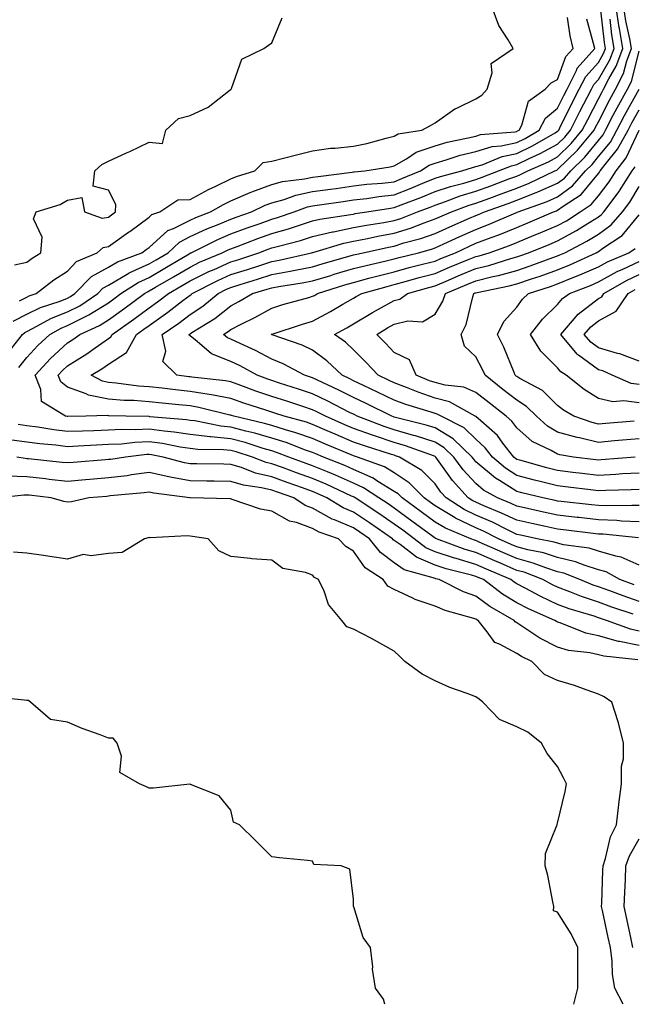
# Model space of a CAD drawing. Units: inches. Extents: x 989603 to 992243, y 7253018 to 7255658.
# Drawn here: x 990526 to 990676, y 7253018 to 7253259 of the extents above; entities that cross this region are included whole.
import ezdxf

# ---------------------------------------------------------------- set-up
doc = ezdxf.new("R2010")
doc.units = ezdxf.units.IN
doc.header["$MEASUREMENT"] = 0
doc.layers.add('Contour_98967253', color=7, linetype='Continuous', true_color=0x496eae)

msp = doc.modelspace()

# ---------------------------------------------------------------- linework, layer by layer
at = {"layer": 'Contour_98967253'}
for points in [[(990526.13, 7253173.84, 3125), (990528.05, 7253176.28, 3125), (990530.74, 7253179.23, 3125), (990533.69, 7253181.92, 3125), (990536.51, 7253183.46, 3125), (990538.05, 7253184.07, 3125), (990542.42, 7253186.29, 3125), (990543.29, 7253186.68, 3125), (990548.05, 7253189.68, 3125), (990549.36, 7253190.61, 3125), (990551.13, 7253191.92, 3125), (990555.31, 7253194.66, 3125), (990558.05, 7253195.88, 3125), (990561.87, 7253198.1, 3125), (990567.8, 7253201.67, 3125), (990568.05, 7253201.81, 3125), (990568.12, 7253201.85, 3125), (990568.28, 7253201.92, 3125), (990574.81, 7253205.16, 3125), (990578.05, 7253206.52, 3125), (990582, 7253207.97, 3125), (990585.23, 7253209.1, 3125), (990588.05, 7253210.1, 3125), (990589.46, 7253210.51, 3125), (990593.53, 7253211.92, 3125), (990596.83, 7253213.14, 3125), (990598.05, 7253213.4, 3125), (990599.77, 7253213.64, 3125), (990605.5, 7253214.47, 3125), (990608.05, 7253214.82, 3125), (990611.35, 7253215.22, 3125), (990614.28, 7253215.69, 3125), (990618.05, 7253216.12, 3125), (990622.22, 7253217.75, 3125), (990625.06, 7253218.93, 3125), (990628.05, 7253220.14, 3125), (990629.38, 7253220.59, 3125), (990634.62, 7253221.92, 3125), (990637.2, 7253222.77, 3125), (990638.05, 7253222.98, 3125), (990639.55, 7253223.42, 3125), (990644.51, 7253225.46, 3125), (990648.05, 7253226.2, 3125), (990651.92, 7253228.05, 3125), (990657.41, 7253231.28, 3125), (990658.05, 7253231.63, 3125), (990658.2, 7253231.77, 3125), (990658.31, 7253231.92, 3125), (990658.59, 7253232.46, 3125), (990661.54, 7253238.43, 3125), (990663.34, 7253241.92, 3125), (990664.92, 7253245.05, 3125), (990668.05, 7253248.48, 3125), (990669.32, 7253250.65, 3125), (990669.79, 7253251.92, 3125), (990669.53, 7253253.4, 3125), (990668.66, 7253261.31, 3125)], [(990526.31, 7253190.18, 3128), (990528.05, 7253191.06, 3128), (990528.63, 7253191.34, 3128), (990530.38, 7253191.92, 3128), (990534.69, 7253195.28, 3128), (990538.05, 7253197.44, 3128), (990540.24, 7253199.73, 3128), (990545.3, 7253201.92, 3128), (990546.76, 7253203.21, 3128), (990548.05, 7253203.41, 3128), (990553.01, 7253206.96, 3128), (990553.28, 7253207.15, 3128), (990558.05, 7253210.65, 3128), (990558.71, 7253211.26, 3128), (990560.61, 7253211.92, 3128), (990565.09, 7253214.88, 3128), (990568.05, 7253214.97, 3128), (990572.55, 7253217.42, 3128), (990574.34, 7253218.21, 3128), (990578.05, 7253219.98, 3128), (990579.41, 7253220.56, 3128), (990583.88, 7253221.92, 3128), (990585.97, 7253224, 3128), (990588.05, 7253224.32, 3128), (990591.26, 7253225.13, 3128), (990594.08, 7253225.89, 3128), (990598.05, 7253226.86, 3128), (990602.45, 7253227.52, 3128), (990603.62, 7253227.49, 3128), (990608.05, 7253227.96, 3128), (990611.32, 7253228.65, 3128), (990616.1, 7253229.97, 3128), (990618.05, 7253230.42, 3128), (990619, 7253230.97, 3128), (990624.79, 7253231.92, 3128), (990626.94, 7253233.03, 3128), (990628.05, 7253233.72, 3128), (990632.86, 7253237.11, 3128), (990633.5, 7253237.37, 3128), (990638.05, 7253239.61, 3128), (990639.51, 7253240.46, 3128), (990640.8, 7253241.92, 3128), (990642.06, 7253245.93, 3128), (990641.77, 7253248.2, 3128), (990647.14, 7253251.92, 3128), (990645.94, 7253254.03, 3128), (990643.65, 7253257.52, 3128), (990642.02, 7253261.92, 3128)], [(990676.77, 7253120.64, 3123), (990673.32, 7253121.92, 3123), (990669.92, 7253123.79, 3123), (990668.05, 7253124.33, 3123), (990664.53, 7253125.44, 3123), (990662.42, 7253126.29, 3123), (990658.05, 7253127.33, 3123), (990654.58, 7253128.45, 3123), (990650.75, 7253129.22, 3123), (990648.05, 7253129.95, 3123), (990646.67, 7253130.54, 3123), (990643.58, 7253131.92, 3123), (990639.9, 7253133.77, 3123), (990638.05, 7253134.58, 3123), (990633.07, 7253136.94, 3123), (990632.94, 7253137.03, 3123), (990628.05, 7253139.97, 3123), (990626.93, 7253140.8, 3123), (990625.37, 7253141.92, 3123), (990621.72, 7253145.59, 3123), (990618.05, 7253148.03, 3123), (990615.63, 7253149.5, 3123), (990609.06, 7253151.92, 3123), (990608.28, 7253152.15, 3123), (990608.05, 7253152.24, 3123), (990607.49, 7253152.48, 3123), (990601.21, 7253155.08, 3123), (990598.05, 7253156.46, 3123), (990593.99, 7253157.86, 3123), (990591.39, 7253158.58, 3123), (990588.05, 7253159.62, 3123), (990586.26, 7253160.13, 3123), (990578.75, 7253161.92, 3123), (990578.22, 7253162.09, 3123), (990578.05, 7253162.15, 3123), (990577.77, 7253162.2, 3123), (990570.2, 7253164.07, 3123), (990568.05, 7253164.42, 3123), (990565.26, 7253164.71, 3123), (990561.22, 7253165.09, 3123), (990558.05, 7253165.44, 3123), (990554.25, 7253165.72, 3123), (990551.91, 7253165.78, 3123), (990548.05, 7253166.09, 3123), (990543.19, 7253167.06, 3123), (990542.59, 7253167.38, 3123), (990538.05, 7253168.99, 3123), (990536.42, 7253170.29, 3123), (990535.76, 7253171.92, 3123), (990536.85, 7253173.12, 3123), (990538.05, 7253174.21, 3123), (990542.77, 7253177.2, 3123), (990544.79, 7253178.66, 3123), (990548.05, 7253180.95, 3123), (990548.65, 7253181.32, 3123), (990548.97, 7253181.92, 3123), (990554.28, 7253185.69, 3123), (990558.05, 7253188.45, 3123), (990560.09, 7253189.88, 3123), (990562.73, 7253191.92, 3123), (990566.11, 7253193.86, 3123), (990568.05, 7253195.03, 3123), (990572.68, 7253197.29, 3123), (990573.96, 7253197.83, 3123), (990578.05, 7253199.66, 3123), (990579.77, 7253200.2, 3123), (990584.92, 7253201.92, 3123), (990587.19, 7253202.78, 3123), (990588.05, 7253203.08, 3123), (990589.67, 7253203.54, 3123), (990595.06, 7253204.91, 3123), (990598.05, 7253205.85, 3123), (990602.95, 7253207.02, 3123), (990603.18, 7253207.05, 3123), (990608.05, 7253208.05, 3123), (990611.28, 7253208.69, 3123), (990615.46, 7253209.33, 3123), (990618.05, 7253209.8, 3123), (990619.66, 7253210.31, 3123), (990623.76, 7253211.92, 3123), (990626.87, 7253213.1, 3123), (990628.05, 7253213.59, 3123), (990630.57, 7253214.44, 3123), (990634.16, 7253215.81, 3123), (990638.05, 7253216.96, 3123), (990641.69, 7253218.28, 3123), (990646.09, 7253219.96, 3123), (990648.05, 7253220.69, 3123), (990648.93, 7253221.04, 3123), (990650.78, 7253221.92, 3123), (990655.82, 7253224.15, 3123), (990658.05, 7253225.38, 3123), (990661.36, 7253228.61, 3123), (990664.09, 7253231.92, 3123), (990665.42, 7253234.55, 3123), (990668.05, 7253239.56, 3123), (990668.85, 7253241.12, 3123), (990669.29, 7253241.92, 3123), (990670.57, 7253244.44, 3123), (990672.41, 7253247.56, 3123), (990674, 7253251.92, 3123), (990673.17, 7253256.8, 3123), (990673.13, 7253257, 3123), (990672.38, 7253261.92, 3123)], [(990678.05, 7253125.47, 3122), (990673.57, 7253127.44, 3122), (990672.34, 7253127.63, 3122), (990668.05, 7253128.89, 3122), (990665.75, 7253129.62, 3122), (990659.51, 7253130.46, 3122), (990658.05, 7253130.81, 3122), (990657.21, 7253131.08, 3122), (990653.03, 7253131.92, 3122), (990648.94, 7253132.81, 3122), (990648.05, 7253133, 3122), (990645.97, 7253134, 3122), (990642.08, 7253135.95, 3122), (990638.05, 7253137.7, 3122), (990635.2, 7253139.07, 3122), (990630.77, 7253141.92, 3122), (990629.49, 7253143.36, 3122), (990628.05, 7253145.36, 3122), (990624.78, 7253148.65, 3122), (990619.31, 7253151.92, 3122), (990618.38, 7253152.25, 3122), (990618.05, 7253152.35, 3122), (990617.4, 7253152.57, 3122), (990610.76, 7253154.63, 3122), (990608.05, 7253155.59, 3122), (990603.61, 7253157.48, 3122), (990601.62, 7253158.35, 3122), (990598.05, 7253159.89, 3122), (990596.55, 7253160.42, 3122), (990591.07, 7253161.92, 3122), (990588.79, 7253162.66, 3122), (990588.05, 7253162.91, 3122), (990586.57, 7253163.4, 3122), (990581.23, 7253165.1, 3122), (990578.05, 7253166.25, 3122), (990573.28, 7253167.15, 3122), (990572.76, 7253167.21, 3122), (990568.05, 7253167.98, 3122), (990564.49, 7253168.36, 3122), (990561.23, 7253168.74, 3122), (990558.05, 7253169.08, 3122), (990555.4, 7253169.27, 3122), (990549.97, 7253170, 3122), (990548.05, 7253170.15, 3122), (990546.58, 7253170.45, 3122), (990543.82, 7253171.92, 3122), (990546.44, 7253173.53, 3122), (990548.05, 7253174.66, 3122), (990552.49, 7253177.48, 3122), (990554.96, 7253181.92, 3122), (990556.77, 7253183.2, 3122), (990558.05, 7253184.14, 3122), (990562.63, 7253187.34, 3122), (990566.32, 7253190.19, 3122), (990568.05, 7253191.51, 3122), (990568.29, 7253191.68, 3122), (990568.6, 7253191.92, 3122), (990574.85, 7253195.12, 3122), (990578.05, 7253196.56, 3122), (990582.13, 7253197.84, 3122), (990584.88, 7253198.75, 3122), (990588.05, 7253199.77, 3122), (990589.87, 7253200.1, 3122), (990597.82, 7253201.92, 3122), (990598, 7253201.97, 3122), (990598.05, 7253201.98, 3122), (990598.13, 7253202, 3122), (990605.74, 7253204.23, 3122), (990608.05, 7253204.71, 3122), (990611.53, 7253205.4, 3122), (990614.02, 7253205.95, 3122), (990618.05, 7253206.69, 3122), (990622.04, 7253207.93, 3122), (990625.35, 7253209.22, 3122), (990628.05, 7253210.17, 3122), (990629.24, 7253210.73, 3122), (990632.03, 7253211.92, 3122), (990636.39, 7253213.58, 3122), (990638.05, 7253214.07, 3122), (990641.43, 7253215.3, 3122), (990643.82, 7253216.15, 3122), (990648.05, 7253217.72, 3122), (990651.06, 7253218.91, 3122), (990657.36, 7253221.92, 3122), (990657.84, 7253222.13, 3122), (990658.05, 7253222.25, 3122), (990662.94, 7253227.03, 3122), (990666.99, 7253231.92, 3122), (990667.35, 7253232.62, 3122), (990668.05, 7253233.97, 3122), (990670.73, 7253239.24, 3122), (990672.21, 7253241.92, 3122), (990674.18, 7253245.79, 3122), (990674.98, 7253248.85, 3122), (990676.11, 7253251.92, 3122), (990675.71, 7253254.26, 3122), (990674.78, 7253258.65, 3122), (990674.28, 7253261.92, 3122)], [(990523.47, 7253177.34, 3126), (990527.05, 7253181.92, 3126), (990527.56, 7253182.41, 3126), (990528.05, 7253182.65, 3126), (990529.5, 7253183.37, 3126), (990534.09, 7253185.88, 3126), (990538.05, 7253187.45, 3126), (990541.02, 7253188.95, 3126), (990545.44, 7253191.92, 3126), (990546.72, 7253193.25, 3126), (990548.05, 7253193.99, 3126), (990553.02, 7253196.95, 3126), (990553.12, 7253196.99, 3126), (990558.05, 7253199.2, 3126), (990559.78, 7253200.19, 3126), (990562.65, 7253201.92, 3126), (990565.43, 7253204.54, 3126), (990568.05, 7253205.85, 3126), (990572.19, 7253207.78, 3126), (990574.97, 7253208.84, 3126), (990578.05, 7253210.13, 3126), (990579.36, 7253210.61, 3126), (990583.11, 7253211.92, 3126), (990586.45, 7253213.52, 3126), (990588.05, 7253214.1, 3126), (990591.07, 7253214.94, 3126), (990593.96, 7253216.01, 3126), (990598.05, 7253216.89, 3126), (990602.47, 7253217.5, 3126), (990603.8, 7253217.67, 3126), (990608.05, 7253218.25, 3126), (990611.31, 7253218.66, 3126), (990615.08, 7253218.95, 3126), (990618.05, 7253219.29, 3126), (990619.93, 7253220.04, 3126), (990624.49, 7253221.92, 3126), (990626.59, 7253223.38, 3126), (990628.05, 7253223.86, 3126), (990630.76, 7253224.63, 3126), (990634.2, 7253225.77, 3126), (990638.05, 7253226.72, 3126), (990642.06, 7253227.91, 3126), (990644.22, 7253228.09, 3126), (990648.05, 7253228.9, 3126), (990650.09, 7253229.88, 3126), (990653.57, 7253231.92, 3126), (990655.09, 7253234.88, 3126), (990658.05, 7253237.31, 3126), (990659.57, 7253240.4, 3126), (990660.36, 7253241.92, 3126), (990662.67, 7253246.54, 3126), (990662.87, 7253247.1, 3126), (990667.13, 7253251.92, 3126), (990666.86, 7253253.11, 3126), (990665.22, 7253259.09, 3126)], [(990524.77, 7253185.2, 3127), (990528.05, 7253186.85, 3127), (990531.45, 7253188.52, 3127), (990536.23, 7253190.1, 3127), (990538.05, 7253190.82, 3127), (990538.78, 7253191.19, 3127), (990539.87, 7253191.92, 3127), (990543.9, 7253196.07, 3127), (990548.05, 7253198.41, 3127), (990550.25, 7253199.72, 3127), (990556.23, 7253201.92, 3127), (990557.3, 7253202.67, 3127), (990558.05, 7253203.23, 3127), (990562.59, 7253207.38, 3127), (990564, 7253207.87, 3127), (990568.05, 7253209.89, 3127), (990569.44, 7253210.53, 3127), (990573.04, 7253211.92, 3127), (990576.22, 7253213.75, 3127), (990578.05, 7253214.63, 3127), (990582.78, 7253216.65, 3127), (990583.15, 7253216.82, 3127), (990588.05, 7253218.59, 3127), (990590.66, 7253219.31, 3127), (990596.09, 7253219.96, 3127), (990598.05, 7253220.38, 3127), (990599.41, 7253220.56, 3127), (990607.78, 7253221.65, 3127), (990608.05, 7253221.69, 3127), (990608.26, 7253221.71, 3127), (990610.88, 7253221.92, 3127), (990617.03, 7253222.94, 3127), (990618.05, 7253223.18, 3127), (990621.02, 7253224.89, 3127), (990623.43, 7253226.54, 3127), (990628.05, 7253228.1, 3127), (990631.02, 7253228.95, 3127), (990636.13, 7253230, 3127), (990638.05, 7253230.47, 3127), (990639.16, 7253230.81, 3127), (990647.64, 7253231.51, 3127), (990648.05, 7253231.6, 3127), (990648.26, 7253231.71, 3127), (990648.64, 7253231.92, 3127), (990649.25, 7253233.12, 3127), (990650.94, 7253239.03, 3127), (990655.01, 7253241.92, 3127), (990656.5, 7253243.47, 3127), (990658.05, 7253244.29, 3127), (990660.07, 7253249.9, 3127), (990661.85, 7253251.92, 3127), (990661.16, 7253255.03, 3127), (990660.51, 7253259.46, 3127)], [(990525.06, 7253198.93, 3129), (990528.05, 7253199.6, 3129), (990529.37, 7253200.6, 3129), (990531.52, 7253201.92, 3129), (990531.85, 7253205.72, 3129), (990529.73, 7253210.24, 3129), (990530.35, 7253211.92, 3129), (990536.27, 7253213.7, 3129), (990538.05, 7253214.75, 3129), (990541.58, 7253215.45, 3129), (990542.21, 7253211.92, 3129), (990546.51, 7253210.38, 3129), (990548.05, 7253210.63, 3129), (990548.8, 7253211.17, 3129), (990549.83, 7253211.92, 3129), (990549.87, 7253213.74, 3129), (990548.05, 7253217.19, 3129), (990544.3, 7253218.17, 3129), (990544.73, 7253221.92, 3129), (990546.44, 7253223.53, 3129), (990548.05, 7253224.34, 3129), (990552.46, 7253226.33, 3129), (990553.27, 7253226.7, 3129), (990558.05, 7253228.96, 3129), (990561.33, 7253228.64, 3129), (990562.14, 7253231.92, 3129), (990565.21, 7253234.76, 3129), (990568.05, 7253235.48, 3129), (990572.46, 7253237.51, 3129), (990577.9, 7253241.77, 3129), (990578.05, 7253241.88, 3129), (990578.09, 7253241.88, 3129), (990578.12, 7253241.92, 3129), (990578.22, 7253242.09, 3129), (990580.69, 7253249.28, 3129), (990586.08, 7253251.92, 3129), (990587.28, 7253252.69, 3129), (990588.05, 7253253.27, 3129), (990590.59, 7253259.38, 3129)], [(990678.05, 7253116.55, 3124), (990674.07, 7253117.94, 3124), (990670.82, 7253119.15, 3124), (990668.05, 7253120.15, 3124), (990666.72, 7253120.59, 3124), (990663.46, 7253121.92, 3124), (990659.61, 7253123.48, 3124), (990658.05, 7253123.85, 3124), (990655.19, 7253124.78, 3124), (990652.1, 7253125.97, 3124), (990648.05, 7253127.07, 3124), (990644.67, 7253128.54, 3124), (990638.85, 7253131.12, 3124), (990638.05, 7253131.47, 3124), (990637.7, 7253131.57, 3124), (990636.76, 7253131.92, 3124), (990630.61, 7253134.48, 3124), (990628.05, 7253136.02, 3124), (990624.65, 7253138.52, 3124), (990619.97, 7253141.92, 3124), (990619.02, 7253142.89, 3124), (990618.05, 7253143.52, 3124), (990614.01, 7253145.96, 3124), (990612.85, 7253146.72, 3124), (990608.05, 7253148.88, 3124), (990605.95, 7253149.82, 3124), (990600.69, 7253151.92, 3124), (990598.82, 7253152.69, 3124), (990598.05, 7253153.03, 3124), (990596.35, 7253153.62, 3124), (990591.57, 7253155.44, 3124), (990588.05, 7253156.52, 3124), (990583.87, 7253157.74, 3124), (990581.72, 7253158.25, 3124), (990578.05, 7253159.23, 3124), (990575.6, 7253159.47, 3124), (990569.21, 7253160.76, 3124), (990568.05, 7253160.89, 3124), (990567.16, 7253161.03, 3124), (990558.18, 7253161.79, 3124), (990558.05, 7253161.8, 3124), (990557.93, 7253161.8, 3124), (990552.33, 7253161.92, 3124), (990548.16, 7253162.03, 3124), (990548.05, 7253162.03, 3124), (990547.91, 7253162.06, 3124), (990542.54, 7253161.92, 3124), (990538.13, 7253161.84, 3124), (990538.05, 7253161.83, 3124), (990537.97, 7253161.84, 3124), (990537.54, 7253161.92, 3124), (990531.64, 7253165.51, 3124), (990531.51, 7253168.46, 3124), (990530.11, 7253171.92, 3124), (990533.9, 7253176.07, 3124), (990538.05, 7253179.87, 3124), (990539.31, 7253180.66, 3124), (990541.05, 7253181.92, 3124), (990545.87, 7253184.1, 3124), (990548.05, 7253185.47, 3124), (990551.81, 7253188.16, 3124), (990556.91, 7253191.92, 3124), (990557.6, 7253192.37, 3124), (990558.05, 7253192.57, 3124), (990559.6, 7253193.47, 3124), (990563.98, 7253195.99, 3124), (990568.05, 7253198.42, 3124), (990570.4, 7253199.57, 3124), (990575.95, 7253201.92, 3124), (990577.36, 7253202.61, 3124), (990578.05, 7253202.91, 3124), (990579.61, 7253203.48, 3124), (990584.61, 7253205.36, 3124), (990588.05, 7253206.6, 3124), (990592.19, 7253207.78, 3124), (990594.82, 7253208.69, 3124), (990598.05, 7253209.7, 3124), (990599.84, 7253210.13, 3124), (990607.39, 7253211.26, 3124), (990608.05, 7253211.39, 3124), (990608.49, 7253211.48, 3124), (990611.32, 7253211.92, 3124), (990617.13, 7253212.84, 3124), (990618.05, 7253212.95, 3124), (990619.73, 7253213.6, 3124), (990624.53, 7253215.44, 3124), (990628.05, 7253216.86, 3124), (990631.83, 7253218.14, 3124), (990635.1, 7253218.97, 3124), (990638.05, 7253219.85, 3124), (990639.57, 7253220.4, 3124), (990643.56, 7253221.92, 3124), (990646.75, 7253223.22, 3124), (990648.05, 7253223.5, 3124), (990651.08, 7253224.95, 3124), (990653.81, 7253226.16, 3124), (990658.05, 7253228.5, 3124), (990659.78, 7253230.19, 3124), (990661.2, 7253231.92, 3124), (990663.5, 7253236.47, 3124), (990664.48, 7253238.35, 3124), (990666.33, 7253241.92, 3124), (990666.91, 7253243.06, 3124), (990668.05, 7253244.32, 3124), (990670.86, 7253249.11, 3124), (990671.9, 7253251.92, 3124), (990671.34, 7253255.21, 3124), (990670.9, 7253259.07, 3124)], [(990677.84, 7253132.13, 3121), (990669.17, 7253133.04, 3121), (990668.05, 7253133.08, 3121), (990666.73, 7253133.24, 3121), (990660.15, 7253134.02, 3121), (990658.05, 7253134.26, 3121), (990655.05, 7253134.92, 3121), (990651.76, 7253135.63, 3121), (990648.05, 7253136.44, 3121), (990644.34, 7253138.21, 3121), (990639.96, 7253140.01, 3121), (990638.05, 7253140.84, 3121), (990637.32, 7253141.19, 3121), (990636.18, 7253141.92, 3121), (990632.33, 7253146.2, 3121), (990628.65, 7253151.32, 3121), (990628.21, 7253151.92, 3121), (990628.13, 7253152, 3121), (990628.05, 7253152.04, 3121), (990627.87, 7253152.1, 3121), (990620.8, 7253154.67, 3121), (990618.05, 7253155.47, 3121), (990613.22, 7253157.09, 3121), (990612.69, 7253157.28, 3121), (990608.05, 7253158.94, 3121), (990605.96, 7253159.83, 3121), (990601.2, 7253161.92, 3121), (990599.12, 7253162.99, 3121), (990598.05, 7253163.51, 3121), (990595.7, 7253164.27, 3121), (990591.71, 7253165.58, 3121), (990588.05, 7253166.75, 3121), (990584.19, 7253168.06, 3121), (990580.51, 7253169.46, 3121), (990578.05, 7253170.35, 3121), (990576.73, 7253170.6, 3121), (990568.5, 7253171.47, 3121), (990568.05, 7253171.55, 3121), (990567.71, 7253171.58, 3121), (990564.84, 7253171.92, 3121), (990561.42, 7253175.29, 3121), (990562.14, 7253177.83, 3121), (990561.24, 7253181.92, 3121), (990565.29, 7253184.68, 3121), (990568.05, 7253186.79, 3121), (990571.16, 7253188.81, 3121), (990574.93, 7253191.92, 3121), (990577, 7253192.97, 3121), (990578.05, 7253193.44, 3121), (990580.28, 7253194.15, 3121), (990584.53, 7253195.44, 3121), (990588.05, 7253196.57, 3121), (990592.58, 7253197.39, 3121), (990593.79, 7253197.66, 3121), (990598.05, 7253198.5, 3121), (990600.68, 7253199.29, 3121), (990607.28, 7253201.15, 3121), (990608.05, 7253201.37, 3121), (990608.48, 7253201.49, 3121), (990610.4, 7253201.92, 3121), (990616.66, 7253203.31, 3121), (990618.05, 7253203.56, 3121), (990620.43, 7253204.3, 3121), (990624.56, 7253205.41, 3121), (990628.05, 7253206.63, 3121), (990631.68, 7253208.29, 3121), (990636.49, 7253210.36, 3121), (990638.05, 7253211.04, 3121), (990638.68, 7253211.29, 3121), (990640.16, 7253211.92, 3121), (990645.98, 7253213.99, 3121), (990648.05, 7253214.75, 3121), (990652.76, 7253216.63, 3121), (990653.19, 7253216.78, 3121), (990658.05, 7253218.94, 3121), (990659.77, 7253220.2, 3121), (990661.27, 7253221.92, 3121), (990664.71, 7253225.26, 3121), (990668.05, 7253229.41, 3121), (990669.17, 7253230.8, 3121), (990669.79, 7253231.92, 3121), (990671.69, 7253235.56, 3121), (990672.61, 7253237.36, 3121), (990675.14, 7253241.92, 3121), (990676.12, 7253243.85, 3121), (990678.05, 7253251.21, 3121)], [(990678.05, 7253136.07, 3120), (990673.71, 7253136.26, 3120), (990672.51, 7253136.38, 3120), (990668.05, 7253136.55, 3120), (990663.24, 7253137.11, 3120), (990662.82, 7253137.15, 3120), (990658.05, 7253137.7, 3120), (990654.58, 7253138.45, 3120), (990650.66, 7253139.31, 3120), (990648.05, 7253139.88, 3120), (990646.67, 7253140.54, 3120), (990643.29, 7253141.92, 3120), (990639.94, 7253143.81, 3120), (990638.05, 7253145.43, 3120), (990634.95, 7253148.82, 3120), (990632.65, 7253151.92, 3120), (990630.31, 7253154.18, 3120), (990628.05, 7253155.54, 3120), (990623.24, 7253157.11, 3120), (990622.74, 7253157.23, 3120), (990618.05, 7253158.59, 3120), (990615.55, 7253159.42, 3120), (990609, 7253161.92, 3120), (990608.36, 7253162.23, 3120), (990608.05, 7253162.38, 3120), (990607.12, 7253162.85, 3120), (990601.76, 7253165.63, 3120), (990598.05, 7253167.41, 3120), (990594.64, 7253168.51, 3120), (990589.98, 7253169.99, 3120), (990588.05, 7253170.61, 3120), (990587.07, 7253170.94, 3120), (990584.5, 7253171.92, 3120), (990580.33, 7253174.2, 3120), (990578.05, 7253175.29, 3120), (990573.3, 7253177.17, 3120), (990569.75, 7253180.22, 3120), (990568.05, 7253181.55, 3120), (990567.86, 7253181.73, 3120), (990567.83, 7253181.92, 3120), (990567.96, 7253182.01, 3120), (990568.05, 7253182.09, 3120), (990568.51, 7253182.38, 3120), (990574.13, 7253185.84, 3120), (990578.05, 7253188.96, 3120), (990580.01, 7253189.96, 3120), (990583.36, 7253191.92, 3120), (990586.97, 7253193, 3120), (990588.05, 7253193.36, 3120), (990589.81, 7253193.68, 3120), (990595.46, 7253194.51, 3120), (990598.05, 7253195.02, 3120), (990602.51, 7253196.38, 3120), (990603.33, 7253196.64, 3120), (990608.05, 7253198.02, 3120), (990611.14, 7253198.83, 3120), (990616.07, 7253199.94, 3120), (990618.05, 7253200.43, 3120), (990619.22, 7253200.75, 3120), (990623.95, 7253201.92, 3120), (990627.19, 7253202.78, 3120), (990628.05, 7253203.08, 3120), (990630.2, 7253204.07, 3120), (990634.09, 7253205.88, 3120), (990638.05, 7253207.63, 3120), (990641.16, 7253208.81, 3120), (990647.79, 7253211.66, 3120), (990648.05, 7253211.76, 3120), (990648.16, 7253211.81, 3120), (990648.42, 7253211.92, 3120), (990655.49, 7253214.48, 3120), (990658.05, 7253215.62, 3120), (990661.69, 7253218.28, 3120), (990664.87, 7253221.92, 3120), (990666.48, 7253223.49, 3120), (990668.05, 7253225.44, 3120), (990670.96, 7253229.01, 3120), (990672.54, 7253231.92, 3120), (990674.44, 7253235.53, 3120), (990678.05, 7253241.9, 3120)], [(990678.05, 7253140.03, 3119), (990676.23, 7253140.1, 3119), (990670.02, 7253139.95, 3119), (990668.05, 7253140.03, 3119), (990666.35, 7253140.22, 3119), (990658.93, 7253141.04, 3119), (990658.05, 7253141.14, 3119), (990657.41, 7253141.28, 3119), (990654.47, 7253141.92, 3119), (990649.31, 7253143.18, 3119), (990648.05, 7253143.51, 3119), (990643.82, 7253146.15, 3119), (990642.84, 7253146.71, 3119), (990638.05, 7253150.78, 3119), (990637.5, 7253151.37, 3119), (990637.1, 7253151.92, 3119), (990632.49, 7253156.36, 3119), (990628.05, 7253159.04, 3119), (990625.87, 7253159.74, 3119), (990618.34, 7253161.63, 3119), (990618.05, 7253161.71, 3119), (990617.89, 7253161.76, 3119), (990617.48, 7253161.92, 3119), (990611.15, 7253165.02, 3119), (990608.05, 7253166.49, 3119), (990604.45, 7253168.32, 3119), (990599.24, 7253170.73, 3119), (990598.05, 7253171.3, 3119), (990597.58, 7253171.45, 3119), (990596.11, 7253171.92, 3119), (990590.87, 7253174.74, 3119), (990588.05, 7253175.88, 3119), (990584.09, 7253177.96, 3119), (990580.28, 7253179.69, 3119), (990578.05, 7253180.76, 3119), (990577.22, 7253181.09, 3119), (990576.25, 7253181.92, 3119), (990577.37, 7253182.6, 3119), (990578.05, 7253183.15, 3119), (990580.56, 7253184.43, 3119), (990583.91, 7253186.06, 3119), (990588.05, 7253188.38, 3119), (990590.76, 7253189.21, 3119), (990597.1, 7253190.97, 3119), (990598.05, 7253191.26, 3119), (990598.48, 7253191.49, 3119), (990599.22, 7253191.92, 3119), (990605.92, 7253194.05, 3119), (990608.05, 7253194.67, 3119), (990611.79, 7253195.66, 3119), (990613.75, 7253196.22, 3119), (990618.05, 7253197.27, 3119), (990621.7, 7253198.27, 3119), (990625.3, 7253199.17, 3119), (990628.05, 7253199.89, 3119), (990629.48, 7253200.49, 3119), (990633.03, 7253201.92, 3119), (990636.45, 7253203.52, 3119), (990638.05, 7253204.22, 3119), (990641.76, 7253205.63, 3119), (990643.67, 7253206.3, 3119), (990648.05, 7253208.09, 3119), (990650.76, 7253209.21, 3119), (990657.07, 7253211.92, 3119), (990657.79, 7253212.18, 3119), (990658.05, 7253212.3, 3119), (990659.44, 7253213.31, 3119), (990663.78, 7253216.19, 3119), (990668.05, 7253221.29, 3119), (990668.32, 7253221.65, 3119), (990668.5, 7253221.92, 3119), (990670.02, 7253223.89, 3119), (990672.74, 7253227.23, 3119), (990675.3, 7253231.92, 3119), (990676.24, 7253233.73, 3119), (990678.05, 7253236.91, 3119)], [(990678.05, 7253144, 3118), (990676.09, 7253143.88, 3118), (990669.86, 7253143.73, 3118), (990668.05, 7253143.63, 3118), (990666.11, 7253143.86, 3118), (990660.65, 7253144.52, 3118), (990658.05, 7253144.84, 3118), (990654.12, 7253145.85, 3118), (990652.4, 7253146.27, 3118), (990648.05, 7253147.43, 3118), (990645.29, 7253149.16, 3118), (990642.12, 7253151.92, 3118), (990640.34, 7253154.21, 3118), (990638.05, 7253156.28, 3118), (990635.16, 7253159.03, 3118), (990629.51, 7253161.92, 3118), (990628.58, 7253162.45, 3118), (990628.05, 7253162.58, 3118), (990627.05, 7253162.92, 3118), (990620.9, 7253164.77, 3118), (990618.05, 7253165.84, 3118), (990613.95, 7253167.82, 3118), (990610.55, 7253169.42, 3118), (990608.05, 7253170.6, 3118), (990607.18, 7253171.05, 3118), (990605.3, 7253171.92, 3118), (990601.58, 7253175.45, 3118), (990598.05, 7253178.06, 3118), (990595.46, 7253179.33, 3118), (990588.13, 7253181.84, 3118), (990588.05, 7253181.87, 3118), (990588.02, 7253181.89, 3118), (990587.95, 7253181.92, 3118), (990588.02, 7253181.95, 3118), (990588.05, 7253181.97, 3118), (990588.12, 7253181.99, 3118), (990595.56, 7253184.41, 3118), (990598.05, 7253185.14, 3118), (990602.42, 7253187.55, 3118), (990605.44, 7253189.31, 3118), (990608.05, 7253190.81, 3118), (990608.74, 7253191.23, 3118), (990610.07, 7253191.92, 3118), (990616.28, 7253193.69, 3118), (990618.05, 7253194.13, 3118), (990621.08, 7253194.95, 3118), (990624.14, 7253195.83, 3118), (990628.05, 7253196.85, 3118), (990631.61, 7253198.36, 3118), (990636.43, 7253200.3, 3118), (990638.05, 7253200.96, 3118), (990638.82, 7253201.15, 3118), (990641.27, 7253201.92, 3118), (990646.27, 7253203.7, 3118), (990648.05, 7253204.42, 3118), (990652.32, 7253206.19, 3118), (990653.36, 7253206.61, 3118), (990658.05, 7253208.59, 3118), (990660.21, 7253209.76, 3118), (990663.6, 7253211.92, 3118), (990666.27, 7253213.7, 3118), (990668.05, 7253215.82, 3118), (990670.71, 7253219.26, 3118), (990672.4, 7253221.92, 3118), (990674.86, 7253225.11, 3118), (990678.04, 7253231.91, 3118)], [(990678.05, 7253148, 3117), (990673.9, 7253147.77, 3117), (990672.34, 7253147.63, 3117), (990668.05, 7253147.4, 3117), (990664.02, 7253147.89, 3117), (990661.81, 7253148.16, 3117), (990658.05, 7253148.62, 3117), (990655.42, 7253149.29, 3117), (990648.83, 7253151.14, 3117), (990648.05, 7253151.34, 3117), (990647.7, 7253151.57, 3117), (990647.29, 7253151.92, 3117), (990644.67, 7253155.3, 3117), (990643.3, 7253157.17, 3117), (990639.23, 7253160.74, 3117), (990638.05, 7253161.8, 3117), (990637.99, 7253161.86, 3117), (990637.86, 7253161.92, 3117), (990631.55, 7253165.42, 3117), (990628.05, 7253166.36, 3117), (990623.89, 7253167.76, 3117), (990621.07, 7253168.9, 3117), (990618.05, 7253170.04, 3117), (990616.78, 7253170.65, 3117), (990614.07, 7253171.92, 3117), (990611.18, 7253175.05, 3117), (990608.05, 7253178.18, 3117), (990606.12, 7253179.99, 3117), (990603.42, 7253181.92, 3117), (990606.42, 7253183.55, 3117), (990608.05, 7253184.49, 3117), (990612.69, 7253187.28, 3117), (990614.22, 7253188.09, 3117), (990618.05, 7253190.19, 3117), (990619.44, 7253190.53, 3117), (990621.28, 7253191.92, 3117), (990626.54, 7253193.43, 3117), (990628.05, 7253193.82, 3117), (990631.35, 7253195.22, 3117), (990633.72, 7253196.25, 3117), (990638.05, 7253198.02, 3117), (990641.18, 7253198.79, 3117), (990646.61, 7253200.48, 3117), (990648.05, 7253200.88, 3117), (990648.83, 7253201.14, 3117), (990650.95, 7253201.92, 3117), (990656, 7253203.97, 3117), (990658.05, 7253204.83, 3117), (990662.64, 7253207.33, 3117), (990664.9, 7253208.77, 3117), (990668.05, 7253210.7, 3117), (990668.75, 7253211.22, 3117), (990669.36, 7253211.92, 3117), (990673.08, 7253216.89, 3117), (990673.18, 7253217.05, 3117), (990676.28, 7253221.92, 3117), (990677.05, 7253222.92, 3117)], [(990677.01, 7253151.92, 3116), (990668.75, 7253151.22, 3116), (990668.05, 7253151.18, 3116), (990667.39, 7253151.26, 3116), (990661.94, 7253151.92, 3116), (990658.58, 7253152.45, 3116), (990658.05, 7253152.6, 3116), (990656.46, 7253153.51, 3116), (990651.85, 7253155.72, 3116), (990648.05, 7253159.1, 3116), (990646.86, 7253160.73, 3116), (990645.49, 7253161.92, 3116), (990641.3, 7253165.17, 3116), (990638.05, 7253167.75, 3116), (990635.12, 7253168.99, 3116), (990630.49, 7253169.48, 3116), (990628.05, 7253170.13, 3116), (990626.71, 7253170.58, 3116), (990623.43, 7253171.92, 3116), (990621.81, 7253175.68, 3116), (990618.05, 7253177.48, 3116), (990615.92, 7253179.79, 3116), (990613.79, 7253181.92, 3116), (990616.42, 7253183.55, 3116), (990618.05, 7253184.45, 3116), (990621.4, 7253185.27, 3116), (990624.93, 7253185.04, 3116), (990628.05, 7253186.85, 3116), (990629.94, 7253190.03, 3116), (990630.62, 7253191.92, 3116), (990635.81, 7253194.16, 3116), (990638.05, 7253195.07, 3116), (990642.22, 7253196.09, 3116), (990643.6, 7253196.37, 3116), (990648.05, 7253197.59, 3116), (990651.29, 7253198.68, 3116), (990656.86, 7253200.73, 3116), (990658.05, 7253201.15, 3116), (990658.6, 7253201.37, 3116), (990659.78, 7253201.92, 3116), (990665.24, 7253204.73, 3116), (990668.05, 7253206.46, 3116), (990671.2, 7253208.77, 3116), (990673.94, 7253211.92, 3116), (990675.7, 7253214.27, 3116), (990678.05, 7253218.14, 3116)], [(990678.05, 7253156.39, 3115), (990673.93, 7253156.04, 3115), (990671.99, 7253155.86, 3115), (990668.05, 7253155.51, 3115), (990663.37, 7253156.6, 3115), (990662.82, 7253156.69, 3115), (990658.05, 7253158.02, 3115), (990655.57, 7253159.44, 3115), (990652.85, 7253161.92, 3115), (990650.43, 7253164.3, 3115), (990648.05, 7253165.8, 3115), (990644.6, 7253168.47, 3115), (990640.27, 7253171.92, 3115), (990639.6, 7253173.47, 3115), (990638.05, 7253176.44, 3115), (990635.21, 7253179.08, 3115), (990634.43, 7253181.92, 3115), (990635.65, 7253184.32, 3115), (990637.29, 7253191.16, 3115), (990637.56, 7253191.92, 3115), (990637.9, 7253192.07, 3115), (990638.05, 7253192.13, 3115), (990638.32, 7253192.19, 3115), (990646.17, 7253193.8, 3115), (990648.05, 7253194.3, 3115), (990651.64, 7253195.51, 3115), (990653.77, 7253196.2, 3115), (990658.05, 7253197.71, 3115), (990661.04, 7253198.93, 3115), (990667.49, 7253201.92, 3115), (990667.86, 7253202.11, 3115), (990668.05, 7253202.22, 3115), (990669.16, 7253203.03, 3115), (990673.85, 7253206.12, 3115), (990678.05, 7253211.22, 3115)], [(990676.79, 7253160.66, 3114), (990669.83, 7253160.14, 3114), (990668.05, 7253160, 3114), (990666.49, 7253160.36, 3114), (990662.01, 7253161.92, 3114), (990659.52, 7253163.39, 3114), (990658.05, 7253164.51, 3114), (990654.31, 7253168.18, 3114), (990648.83, 7253171.14, 3114), (990648.05, 7253171.63, 3114), (990647.88, 7253171.75, 3114), (990647.68, 7253171.92, 3114), (990647.39, 7253172.58, 3114), (990644.91, 7253178.78, 3114), (990643.35, 7253181.92, 3114), (990644.87, 7253185.1, 3114), (990648.05, 7253188.63, 3114), (990649.45, 7253190.52, 3114), (990650.92, 7253191.92, 3114), (990656.31, 7253193.66, 3114), (990658.05, 7253194.27, 3114), (990662.03, 7253195.9, 3114), (990663.5, 7253196.47, 3114), (990668.05, 7253198.48, 3114), (990670.28, 7253199.69, 3114), (990675.51, 7253201.92, 3114), (990677.04, 7253202.93, 3114)], [(990678.05, 7253165.2, 3113), (990674.27, 7253165.7, 3113), (990671.59, 7253165.46, 3113), (990668.05, 7253166.26, 3113), (990664.57, 7253168.44, 3113), (990660.11, 7253171.92, 3113), (990658.86, 7253172.73, 3113), (990658.05, 7253173.76, 3113), (990653.92, 7253177.79, 3113), (990651.43, 7253181.92, 3113), (990654.32, 7253185.65, 3113), (990658.05, 7253189.23, 3113), (990659.26, 7253190.71, 3113), (990660.95, 7253191.92, 3113), (990666.07, 7253193.9, 3113), (990668.05, 7253194.78, 3113), (990672.67, 7253197.3, 3113), (990673.99, 7253197.86, 3113), (990678.05, 7253199.75, 3113)], [(990678.05, 7253169.65, 3112), (990676.05, 7253169.92, 3112), (990671.4, 7253171.92, 3112), (990669.11, 7253172.98, 3112), (990668.05, 7253173.3, 3112), (990663.15, 7253176.82, 3112), (990663.03, 7253176.9, 3112), (990662.87, 7253177.1, 3112), (990658.86, 7253181.92, 3112), (990663.11, 7253186.86, 3112), (990668.05, 7253190.68, 3112), (990668.85, 7253191.12, 3112), (990669.4, 7253191.92, 3112), (990674.88, 7253195.09, 3112), (990678.05, 7253196.58, 3112)], [(990678.05, 7253175.34, 3111), (990673.28, 7253177.15, 3111), (990672.69, 7253177.28, 3111), (990668.05, 7253178.64, 3111), (990666.15, 7253180.02, 3111), (990664.56, 7253181.92, 3111), (990666.17, 7253183.8, 3111), (990668.05, 7253185.25, 3111), (990672.35, 7253187.62, 3111), (990675.29, 7253191.92, 3111), (990677.03, 7253192.94, 3111)], [(990676.53, 7253113.44, 3125), (990671.32, 7253115.19, 3125), (990668.05, 7253116.37, 3125), (990663.9, 7253117.77, 3125), (990661.04, 7253118.93, 3125), (990658.05, 7253120.05, 3125), (990656.77, 7253120.64, 3125), (990654.44, 7253121.92, 3125), (990649.84, 7253123.71, 3125), (990648.05, 7253124.19, 3125), (990644.05, 7253125.92, 3125), (990642.66, 7253126.53, 3125), (990638.05, 7253128.55, 3125), (990635.44, 7253129.31, 3125), (990628.37, 7253131.92, 3125), (990628.15, 7253132.02, 3125), (990628.05, 7253132.07, 3125), (990627.47, 7253132.5, 3125), (990622.39, 7253136.26, 3125), (990618.05, 7253139.41, 3125), (990616.56, 7253140.43, 3125), (990614.29, 7253141.92, 3125), (990610.53, 7253144.4, 3125), (990608.05, 7253145.52, 3125), (990603.63, 7253147.5, 3125), (990601.7, 7253148.27, 3125), (990598.05, 7253149.79, 3125), (990596.48, 7253150.35, 3125), (990592.24, 7253151.92, 3125), (990589.2, 7253153.07, 3125), (990588.05, 7253153.43, 3125), (990585.92, 7253154.05, 3125), (990581.58, 7253155.45, 3125), (990578.05, 7253156.38, 3125), (990573.1, 7253156.87, 3125), (990573, 7253156.87, 3125), (990568.05, 7253157.46, 3125), (990564.15, 7253158.02, 3125), (990561.74, 7253158.23, 3125), (990558.05, 7253158.72, 3125), (990554.7, 7253158.57, 3125), (990551.32, 7253158.65, 3125), (990548.05, 7253158.48, 3125), (990544.47, 7253158.34, 3125), (990541.68, 7253158.29, 3125), (990538.05, 7253158.13, 3125), (990534.68, 7253158.55, 3125), (990530.76, 7253159.21, 3125), (990528.05, 7253159.58, 3125), (990525.98, 7253159.85, 3125)], [(990678.05, 7253109.33, 3126), (990675.91, 7253109.78, 3126), (990670.04, 7253111.92, 3126), (990668.55, 7253112.42, 3126), (990668.05, 7253112.6, 3126), (990667.02, 7253112.95, 3126), (990660.9, 7253114.77, 3126), (990658.05, 7253115.84, 3126), (990653.91, 7253117.78, 3126), (990650.13, 7253119.84, 3126), (990648.05, 7253120.92, 3126), (990647.43, 7253121.3, 3126), (990646.61, 7253121.92, 3126), (990640.63, 7253124.5, 3126), (990638.05, 7253125.63, 3126), (990633.19, 7253127.06, 3126), (990632.76, 7253127.21, 3126), (990628.05, 7253128.76, 3126), (990625.82, 7253129.69, 3126), (990622.94, 7253131.92, 3126), (990620.13, 7253134, 3126), (990618.05, 7253135.51, 3126), (990614.24, 7253138.11, 3126), (990608.47, 7253141.92, 3126), (990608.22, 7253142.09, 3126), (990608.05, 7253142.16, 3126), (990607.61, 7253142.36, 3126), (990601.38, 7253145.25, 3126), (990598.05, 7253146.65, 3126), (990594.15, 7253148.02, 3126), (990590.65, 7253149.32, 3126), (990588.05, 7253150.27, 3126), (990586.71, 7253150.58, 3126), (990583.31, 7253151.92, 3126), (990579.33, 7253153.2, 3126), (990578.05, 7253153.54, 3126), (990576.25, 7253153.72, 3126), (990569.92, 7253153.79, 3126), (990568.05, 7253154.01, 3126), (990565.6, 7253154.37, 3126), (990561.33, 7253155.2, 3126), (990558.05, 7253155.63, 3126), (990554.5, 7253155.47, 3126), (990551.23, 7253155.1, 3126), (990548.05, 7253154.95, 3126), (990545.14, 7253154.83, 3126), (990540.68, 7253154.55, 3126), (990538.05, 7253154.43, 3126), (990535.18, 7253154.79, 3126), (990531.26, 7253155.13, 3126), (990528.05, 7253155.56, 3126), (990523.85, 7253156.12, 3126)], [(990678.05, 7253105.77, 3127), (990673.18, 7253106.79, 3127), (990672.95, 7253106.82, 3127), (990668.05, 7253108.15, 3127), (990664.96, 7253108.83, 3127), (990658.66, 7253111.31, 3127), (990658.05, 7253111.49, 3127), (990657.77, 7253111.64, 3127), (990657.35, 7253111.92, 3127), (990650.89, 7253114.76, 3127), (990648.05, 7253116.25, 3127), (990644.53, 7253118.4, 3127), (990639.89, 7253121.92, 3127), (990638.61, 7253122.48, 3127), (990638.05, 7253122.71, 3127), (990636.93, 7253123.04, 3127), (990630.73, 7253124.6, 3127), (990628.05, 7253125.46, 3127), (990623.51, 7253127.38, 3127), (990619.46, 7253130.51, 3127), (990618.05, 7253131.5, 3127), (990617.81, 7253131.68, 3127), (990617.62, 7253131.92, 3127), (990611.95, 7253135.82, 3127), (990608.05, 7253138.4, 3127), (990605.58, 7253139.45, 3127), (990601.57, 7253141.92, 3127), (990599.16, 7253143.03, 3127), (990598.05, 7253143.5, 3127), (990595.61, 7253144.36, 3127), (990591.81, 7253145.68, 3127), (990588.05, 7253147.04, 3127), (990584.1, 7253147.97, 3127), (990580.64, 7253149.33, 3127), (990578.05, 7253150.12, 3127), (990576.28, 7253150.15, 3127), (990569.71, 7253150.26, 3127), (990568.05, 7253150.28, 3127), (990566.66, 7253150.53, 3127), (990561.46, 7253151.92, 3127), (990558.61, 7253152.48, 3127), (990558.05, 7253152.55, 3127), (990557.45, 7253152.52, 3127), (990552.21, 7253151.92, 3127), (990548.63, 7253151.34, 3127), (990548.05, 7253151.28, 3127), (990547.35, 7253151.22, 3127), (990539.39, 7253150.58, 3127), (990538.05, 7253150.47, 3127), (990536.74, 7253150.61, 3127), (990528.51, 7253151.46, 3127), (990528.05, 7253151.51, 3127), (990527.66, 7253151.53, 3127), (990525.66, 7253151.92, 3127)], [(990677.69, 7253102.28, 3128), (990669.34, 7253103.21, 3128), (990668.05, 7253103.55, 3128), (990665.96, 7253104.01, 3128), (990660.71, 7253104.58, 3128), (990658.05, 7253105.36, 3128), (990653.73, 7253107.6, 3128), (990649.57, 7253110.4, 3128), (990648.05, 7253111.36, 3128), (990647.69, 7253111.56, 3128), (990647.4, 7253111.92, 3128), (990641.48, 7253115.35, 3128), (990638.05, 7253117.85, 3128), (990635.03, 7253118.9, 3128), (990629.04, 7253121.92, 3128), (990628.25, 7253122.12, 3128), (990628.05, 7253122.18, 3128), (990627.6, 7253122.37, 3128), (990620.46, 7253124.33, 3128), (990618.05, 7253126.02, 3128), (990614.66, 7253128.53, 3128), (990612.01, 7253131.92, 3128), (990609.66, 7253133.53, 3128), (990608.05, 7253134.61, 3128), (990603.39, 7253136.58, 3128), (990602.88, 7253136.75, 3128), (990598.05, 7253139.44, 3128), (990596.22, 7253140.09, 3128), (990593.45, 7253141.92, 3128), (990589.44, 7253143.31, 3128), (990588.05, 7253143.8, 3128), (990585.58, 7253144.39, 3128), (990581.16, 7253145.03, 3128), (990578.05, 7253145.97, 3128), (990573.95, 7253146.02, 3128), (990572.17, 7253146.04, 3128), (990568.05, 7253146.1, 3128), (990563.14, 7253147.01, 3128), (990562.89, 7253147.08, 3128), (990558.05, 7253148.11, 3128), (990553.67, 7253147.54, 3128), (990552.61, 7253147.36, 3128), (990548.05, 7253146.8, 3128), (990543.54, 7253146.43, 3128), (990542.46, 7253146.33, 3128), (990538.05, 7253145.96, 3128), (990533.51, 7253146.46, 3128), (990532.69, 7253146.56, 3128), (990528.05, 7253147.06, 3128), (990523.34, 7253147.21, 3128)], [(990674.12, 7253018, 3129), (990672.03, 7253021.92, 3129), (990671.45, 7253025.32, 3129), (990671.43, 7253028.54, 3129), (990670.99, 7253031.92, 3129), (990670.46, 7253034.33, 3129), (990669.02, 7253040.95, 3129), (990668.8, 7253041.92, 3129), (990668.84, 7253042.71, 3129), (990669.13, 7253050.84, 3129), (990669.18, 7253051.92, 3129), (990669.78, 7253053.65, 3129), (990670.97, 7253059, 3129), (990672.43, 7253061.92, 3129), (990673.03, 7253066.9, 3129), (990673.03, 7253066.94, 3129), (990673.7, 7253071.92, 3129), (990673.69, 7253076.28, 3129), (990674.17, 7253078.04, 3129), (990674.17, 7253081.92, 3129), (990672.97, 7253086.84, 3129), (990672.87, 7253087.1, 3129), (990671.36, 7253091.92, 3129), (990669.41, 7253093.28, 3129), (990668.05, 7253093.92, 3129), (990665.04, 7253094.93, 3129), (990662.16, 7253096.03, 3129), (990658.05, 7253097.22, 3129), (990654.84, 7253098.71, 3129), (990651.76, 7253101.92, 3129), (990649.24, 7253103.11, 3129), (990648.05, 7253103.86, 3129), (990643.85, 7253106.12, 3129), (990642.65, 7253106.52, 3129), (990640.83, 7253109.14, 3129), (990638.59, 7253111.92, 3129), (990638.25, 7253112.12, 3129), (990638.05, 7253112.26, 3129), (990637.52, 7253112.45, 3129), (990630.49, 7253114.36, 3129), (990628.05, 7253115.43, 3129), (990623.19, 7253117.06, 3129), (990622.57, 7253117.4, 3129), (990618.05, 7253119.49, 3129), (990616.45, 7253120.32, 3129), (990615.3, 7253121.92, 3129), (990610.92, 7253124.79, 3129), (990608.05, 7253128.86, 3129), (990606.17, 7253130.05, 3129), (990604.43, 7253131.92, 3129), (990599.69, 7253133.56, 3129), (990598.05, 7253134.47, 3129), (990594.1, 7253135.87, 3129), (990592.37, 7253136.24, 3129), (990588.05, 7253138.66, 3129), (990585.28, 7253139.15, 3129), (990578.4, 7253141.57, 3129), (990578.05, 7253141.66, 3129), (990577.81, 7253141.68, 3129), (990568.07, 7253141.9, 3129), (990568.05, 7253141.9, 3129), (990568.04, 7253141.91, 3129), (990567.99, 7253141.92, 3129), (990559.2, 7253143.07, 3129), (990558.05, 7253143.33, 3129), (990556.81, 7253143.16, 3129), (990548.52, 7253142.39, 3129), (990548.05, 7253142.33, 3129), (990547.67, 7253142.3, 3129), (990543.3, 7253141.92, 3129), (990539.02, 7253140.95, 3129), (990538.05, 7253140.88, 3129), (990537.15, 7253141.02, 3129), (990534.06, 7253141.92, 3129), (990528.67, 7253142.55, 3129), (990528.05, 7253142.6, 3129), (990527.34, 7253142.63, 3129), (990521.45, 7253141.92, 3129)], [(990662.04, 7253018, 3130), (990663.02, 7253021.92, 3130), (990663, 7253026.87, 3130), (990663, 7253026.97, 3130), (990662.98, 7253031.92, 3130), (990661.34, 7253035.21, 3130), (990658.05, 7253040.58, 3130), (990657.03, 7253040.9, 3130), (990657.14, 7253041.92, 3130), (990656.87, 7253043.1, 3130), (990655.67, 7253049.54, 3130), (990655.04, 7253051.92, 3130), (990655.1, 7253054.87, 3130), (990657.89, 7253061.76, 3130), (990657.9, 7253061.92, 3130), (990657.93, 7253062.04, 3130), (990658.05, 7253062.34, 3130), (990659.87, 7253070.1, 3130), (990660.22, 7253071.92, 3130), (990659.51, 7253073.38, 3130), (990658.05, 7253076.2, 3130), (990655.48, 7253079.35, 3130), (990654.14, 7253081.92, 3130), (990650.73, 7253084.6, 3130), (990648.05, 7253085.86, 3130), (990643.83, 7253087.7, 3130), (990639.73, 7253091.92, 3130), (990638.84, 7253092.71, 3130), (990638.05, 7253093.26, 3130), (990635.88, 7253094.09, 3130), (990631.65, 7253095.52, 3130), (990628.05, 7253097.12, 3130), (990624.92, 7253098.79, 3130), (990620.62, 7253101.92, 3130), (990619.32, 7253103.19, 3130), (990618.05, 7253104.42, 3130), (990613.24, 7253107.11, 3130), (990612.49, 7253107.48, 3130), (990608.05, 7253109.79, 3130), (990606.47, 7253110.34, 3130), (990605.19, 7253111.92, 3130), (990601.97, 7253115.84, 3130), (990600.85, 7253119.12, 3130), (990599.51, 7253121.92, 3130), (990598.56, 7253122.43, 3130), (990598.05, 7253122.98, 3130), (990596.33, 7253123.64, 3130), (990590.74, 7253124.61, 3130), (990588.05, 7253126.67, 3130), (990583.15, 7253127.02, 3130), (990582.87, 7253127.1, 3130), (990578.05, 7253127.58, 3130), (990575.1, 7253128.97, 3130), (990572.47, 7253131.92, 3130), (990568.61, 7253132.48, 3130), (990568.05, 7253132.53, 3130), (990567.37, 7253132.6, 3130), (990558.3, 7253132.17, 3130), (990558.05, 7253132.22, 3130), (990557.82, 7253132.15, 3130), (990556.91, 7253131.92, 3130), (990551.43, 7253128.54, 3130), (990548.05, 7253128.29, 3130), (990543.85, 7253127.72, 3130), (990541.9, 7253128.07, 3130), (990538.05, 7253126.95, 3130), (990533.73, 7253127.6, 3130), (990532.15, 7253127.82, 3130), (990528.05, 7253128.41, 3130), (990524.8, 7253128.67, 3130)], [(990615.71, 7253018, 3131), (990615.39, 7253019.26, 3131), (990613.46, 7253021.92, 3131), (990612.75, 7253026.62, 3131), (990612.78, 7253027.19, 3131), (990612.24, 7253031.92, 3131), (990610.47, 7253034.34, 3131), (990608.15, 7253041.82, 3131), (990608.11, 7253041.92, 3131), (990608.1, 7253041.97, 3131), (990608.05, 7253043.69, 3131), (990607.21, 7253051.08, 3131), (990605.07, 7253051.92, 3131), (990598.34, 7253052.21, 3131), (990598.05, 7253053.05, 3131), (990596.79, 7253053.18, 3131), (990589.99, 7253053.86, 3131), (990588.05, 7253054.06, 3131), (990584.15, 7253058.02, 3131), (990580.19, 7253061.92, 3131), (990578.68, 7253062.55, 3131), (990578.05, 7253065.49, 3131), (990575.17, 7253069.04, 3131), (990568.17, 7253071.8, 3131), (990568.05, 7253071.87, 3131), (990567.99, 7253071.86, 3131), (990559.06, 7253070.91, 3131), (990558.05, 7253070.86, 3131), (990557.38, 7253071.25, 3131), (990555.65, 7253071.92, 3131), (990550.86, 7253074.73, 3131), (990551.27, 7253078.7, 3131), (990550.19, 7253081.92, 3131), (990549.24, 7253083.11, 3131), (990548.05, 7253083.15, 3131), (990546.04, 7253083.93, 3131), (990541.63, 7253085.5, 3131), (990538.05, 7253087.06, 3131), (990533.84, 7253087.71, 3131), (990529.01, 7253091.92, 3131), (990528.45, 7253092.32, 3131), (990528.05, 7253092.32, 3131), (990527.54, 7253092.43, 3131), (990519.35, 7253093.22, 3131)], [(990676.5, 7253031.92, 3128), (990676.07, 7253033.9, 3128), (990675.01, 7253038.88, 3128), (990674.35, 7253041.92, 3128), (990674.5, 7253045.47, 3128), (990674.64, 7253048.51, 3128), (990674.79, 7253051.92, 3128), (990675.62, 7253054.35, 3128), (990678.05, 7253058.46, 3128)]]:
    msp.add_polyline3d(points, dxfattribs=at)

doc.saveas('drawing.dxf')
